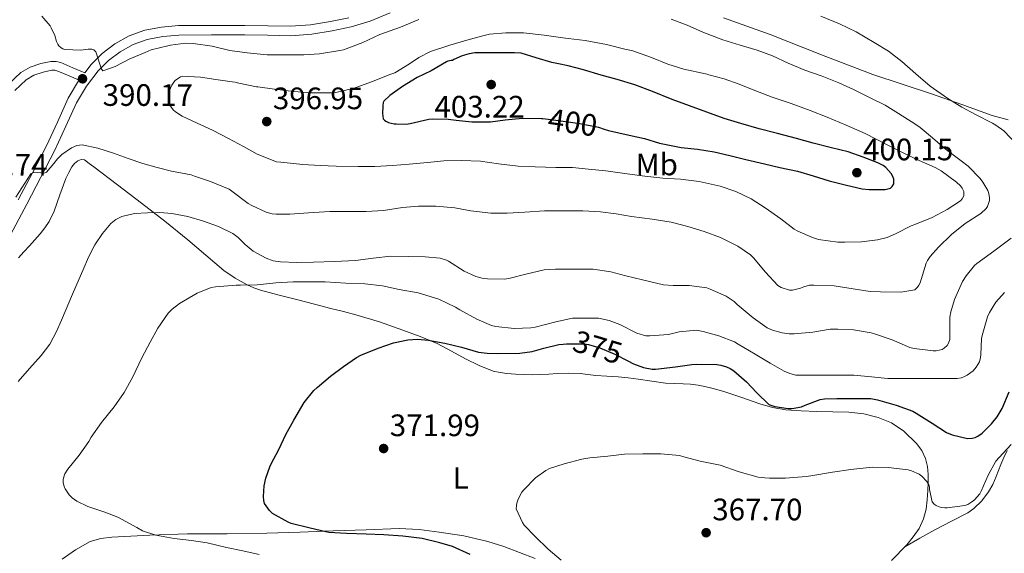
# Model space of a CAD drawing. Extents: x 594005 to 600901, y 720024 to 724747.
# Drawn here: x 596785 to 597103, y 721277 to 721450 of the extents above; entities that cross this region are included whole.
import ezdxf
from ezdxf.enums import TextEntityAlignment as Align

# ---------------------------------------------------------------- set-up
doc = ezdxf.new("R2010")
doc.units = 0
doc.header["$MEASUREMENT"] = 0
doc.linetypes.add('DGN Style 3', pattern=[108.469774, 77.47841, -30.991364])
doc.linetypes.add('DGN Style 5', pattern=[54.234887, 23.243523, -30.991364])
for name, color, linetype in [('Nivel 21', 7, 'Continuous'), ('Nivel 22', 7, 'Continuous'), ('Nivel 36', 7, 'Continuous'), ('Nivel 37', 7, 'Continuous'), ('Nivel 4', 7, 'Continuous'), ('Nivel 41', 7, 'Continuous'), ('Nivel 5', 7, 'Continuous'), ('Nivel 7', 7, 'Continuous')]:
    doc.layers.add(name, color=color, linetype=linetype)
doc.styles.add('Style-arial', font='arial.shx', dxfattribs={"bigfont": 'arialbig.shx'})
doc.styles.add('Style-ariali', font='ariali.shx', dxfattribs={"bigfont": 'arialibig.shx'})
doc.styles.add('Style-arialn', font='arialn.shx', dxfattribs={"bigfont": 'arialnbig.shx'})

# ---------------------------------------------------------------- blocks, each defined once
blk = doc.blocks.new('5PATER')
at = {"layer": 'Nivel 7', "linetype": 'Continuous', "lineweight": 0}
h = blk.add_hatch(color=53, dxfattribs=at)
edge = h.paths.add_edge_path()
edge.add_ellipse((0, 0), major_axis=(-1.1, -1.11), ratio=0.999422, start_angle=0, end_angle=360)

msp = doc.modelspace()

# ---------------------------------------------------------------- linework, layer by layer
at = {"layer": 'Nivel 21', "color": 7, "linetype": 'DGN Style 3', "lineweight": 0}
for points in [[(596780.711, 721378.497, 389.317), (596786.789, 721389.987, 389.56), (596791.361, 721398.699, 389.838), (596795.903, 721407.493, 390.12), (596799.474, 721415.232, 390.303), (596802.893, 721422.792, 390.392), (596806.082, 721428.118, 390.302), (596809.925, 721433.076, 389.976), (596813.2, 721436.403, 389.617), (596816.946, 721439.217, 389.256), (596821.213, 721441.635, 388.905), (596825.738, 721443.238, 388.552), (596830.758, 721444.219, 388.063), (596835.933, 721444.643, 387.576), (596846.548, 721444.738, 386.952), (596857.248, 721444.722, 386.472), (596864.618, 721444.571, 386.167), (596872.15, 721444.448, 385.976), (596878.882, 721444.928, 385.926), (596885.522, 721446.005, 385.88), (596891.664, 721447.299, 385.821), (596897.747, 721449.14, 385.768), (596904.165, 721451.851, 385.847)], [(596803.731, 721430.078, 390.125), (596800.548, 721431.452, 390.047), (596796.894, 721433.029, 389.952), (596795.912, 721433.279, 390.017), (596794.936, 721433.273, 390.219), (596792.087, 721432.661, 390.624), (596789.122, 721431.68, 390.844), (596786.6, 721430.189, 391.056), (596782.942, 721426.697, 391.363)]]:
    msp.add_polyline3d(points, dxfattribs=at)
at = {"layer": 'Nivel 21', "color": 7, "linetype": 'Continuous', "lineweight": 0}
for points in [[(596890.904, 721450.265, 385.821), (596884.962, 721449.013, 385.88), (596878.528, 721447.97, 385.926), (596872.066, 721447.509, 385.976), (596864.674, 721447.63, 386.167), (596857.282, 721447.781, 386.472), (596846.537, 721447.797, 386.952), (596835.794, 721447.701, 387.576), (596830.338, 721447.254, 388.063), (596824.93, 721446.197, 388.552), (596819.938, 721444.429, 388.905)], [(596819.938, 721444.429, 388.905), (596815.266, 721441.781, 389.256), (596811.18, 721438.712, 389.617), (596807.618, 721435.093, 389.976), (596805.553, 721432.429, 390.142)], [(596805.553, 721432.429, 390.142), (596801.69, 721434.097, 390.047), (596797.826, 721435.765, 389.952), (596796.264, 721436.163, 390.017), (596794.62, 721436.152, 390.219), (596791.33, 721435.445, 390.624), (596787.923, 721434.318, 390.844), (596784.85, 721432.501, 391.056), (596780.95, 721428.779, 391.363)], [(596784.082, 721391.413, 389.56), (596788.647, 721400.112, 389.838), (596793.154, 721408.837, 390.12), (596796.691, 721416.503, 390.303), (596800.178, 721424.213, 390.392), (596803.552, 721429.847, 390.302), (596803.731, 721430.078, 390.288)]]:
    msp.add_polyline3d(points, dxfattribs=at)
at = {"layer": 'Nivel 22', "color": 30, "linetype": 'DGN Style 5', "lineweight": 30, "flags": 128}
for points, elevation in [([(596953.13, 721417.726), (596953.527, 721417.719), (596958.615, 721417.063), (596965.479, 721416.071), (596971.543, 721414.871), (596973.402, 721414.245)], 400), ([(596961.187, 721344.814), (596966.935, 721344.895), (596968.311, 721344.671), (596971.975, 721343.567), (596976.823, 721341.567), (596981.037, 721339.33)], 375)]:
    msp.add_lwpolyline(points, dxfattribs=dict(at, elevation=elevation))
at = {"layer": 'Nivel 36', "color": 92, "linetype": 'Continuous', "lineweight": 0}
for points in [[(597088.923, 721422.184, 383.701), (597079.122, 721425.669, 384.624), (597069.639, 721428.766, 385.338), (597060.162, 721431.925, 385.776), (597043.533, 721438.294, 385.967), (597026.946, 721444.837, 385.728), (597011.953, 721450.216, 385.03)], [(597103.89, 721417.214, 381.387), (597098.706, 721418.661, 382.352), (597088.923, 721422.184, 383.701)], [(596784.114, 721372.661, 387.088), (596785.893, 721374.625, 387.071), (596787.698, 721376.565, 387.12), (596789.41, 721378.51, 387.24), (596791.106, 721380.469, 387.36), (596792.643, 721382.352, 387.457), (596794.002, 721384.373, 387.552), (596795.632, 721387.752, 387.702), (596797.495, 721393.064, 387.912), (596799.458, 721398.341, 388.032), (596800.366, 721400.225, 388.03), (596801.394, 721402.069, 388.016), (596802.22, 721403.101, 388.017), (596803.266, 721403.957, 388.016), (596804.364, 721404.486, 387.835), (596805.426, 721404.341, 387.616), (596806.938, 721403.19, 387.531), (596808.45, 721402.037, 387.44), (596816.179, 721396.213, 386.67), (596823.906, 721390.373, 385.696), (596831.426, 721384.463, 384.475), (596838.834, 721378.469, 383.152), (596844.672, 721373.525, 382.015), (596850.514, 721368.565, 380.88), (596854.14, 721366.037, 380.265), (596858.05, 721363.909, 379.728), (596860.173, 721362.932, 379.505), (596862.37, 721362.181, 379.312), (596868.404, 721360.605, 378.85), (596874.434, 721359.045, 378.384), (596879.737, 721357.677, 377.746), (596885.042, 721356.309, 377.12), (596889.105, 721355.285, 376.862), (596893.17, 721354.261, 376.608), (596900.767, 721351.963, 375.986), (596908.274, 721349.333, 375.328), (596913.885, 721347.258, 374.772), (596919.394, 721344.933, 374.224), (596924.005, 721342.537, 373.844), (596928.578, 721340.053, 373.488), (596932.958, 721337.913, 372.974), (596937.506, 721336.085, 372.64), (596939.702, 721335.558, 372.64), (596941.938, 721335.285, 372.64), (596944.72, 721335.042, 372.64), (596947.506, 721334.901, 372.64), (596950.107, 721334.872, 372.64), (596952.706, 721334.917, 372.64), (596955.426, 721335.081, 372.636), (596958.146, 721335.253, 372.624), (596961.858, 721335.339, 372.499), (596965.57, 721335.237, 372.384), (596968.115, 721334.952, 372.384), (596970.658, 721334.645, 372.384), (596974.251, 721334.456, 372.384), (596977.842, 721334.229, 372.384), (596981.109, 721333.861, 372.387), (596984.37, 721333.445, 372.416)], [(596984.37, 721333.445, 372.416), (596988.743, 721332.78, 372.57), (596993.122, 721332.149, 372.752), (596995.975, 721332.026, 372.833), (596998.834, 721331.973, 372.912), (597001.264, 721331.806, 372.977), (597003.682, 721331.493, 373.04), (597005.907, 721331.026, 373.055), (597008.114, 721330.501, 373.072), (597010.071, 721330.019, 373.16), (597012.018, 721329.509, 373.296), (597017.842, 721327.526, 373.802), (597023.65, 721325.445, 374.32), (597027.791, 721324.252, 374.658), (597032.018, 721323.525, 374.864), (597037.018, 721323.233, 374.756), (597042.018, 721323.045, 374.464), (597047.218, 721322.909, 374.196), (597052.418, 721322.773, 373.792), (597057.203, 721322.219, 373.232), (597061.922, 721321.093, 372.656), (597066.197, 721319.311, 372.118), (597070.13, 721316.613, 371.6), (597074.311, 721312.646, 371.307), (597075.933, 721310.368, 371.234), (597077.138, 721307.797, 371.072), (597077.771, 721305.244, 370.826), (597077.986, 721302.661, 370.576), (597078.023, 721300.059, 370.374), (597077.97, 721297.461, 370.16), (597077.756, 721294.458, 369.705), (597077.362, 721291.477, 369.216), (597076.568, 721288.267, 368.862), (597075.154, 721285.237, 368.512), (597073.235, 721282.489, 368.03), (597071.106, 721279.941, 367.6), (597066.232, 721274.853, 367.099)], [(597070.492, 721279.3, 367.537), (597075.352, 721282.046, 367.736), (597080.21, 721284.789, 367.936), (597085.531, 721287.513, 368.332), (597090.866, 721290.261, 368.768), (597092.825, 721291.601, 368.875), (597095.367, 721294.106, 368.996), (597097.49, 721297.029, 369.056), (597098.871, 721299.447, 369.057), (597100.018, 721301.957, 369.056), (597100.737, 721303.914, 369.069), (597101.474, 721305.861, 369.104), (597102.458, 721308.146, 369.216), (597103.586, 721310.357, 369.344)], [(596951.071, 721275.471, 370.146), (596940.914, 721279.381, 370.48), (596935.793, 721280.996, 370.626), (596927.993, 721282.765, 370.821), (596920.098, 721284.037, 371.072), (596913.605, 721284.876, 371.637), (596907.09, 721285.141, 372.288), (596896.426, 721284.765, 372.968), (596885.762, 721284.389, 373.648), (596875.057, 721284.025, 374.364), (596864.354, 721283.669, 375.12), (596851.56, 721283.496, 376.592), (596838.786, 721283.445, 378.112), (596826.546, 721283.046, 378.917), (596814.29, 721282.373, 379.744), (596810.748, 721281.995, 380.048), (596807.298, 721280.965, 380.352), (596802.564, 721278.33, 380.787), (596798.21, 721275.253, 381.232)]]:
    msp.add_polyline3d(points, dxfattribs=at)
at = {"layer": 'Nivel 4', "color": 30, "linetype": 'Continuous', "lineweight": 30, "flags": 128}
for points, elevation in [([(596938.18, 721438.935), (596937.671, 721438.935), (596931.591, 721438.887), (596929.687, 721438.615), (596927.463, 721437.991), (596924.807, 721436.743), (596924.407, 721436.407), (596923.895, 721436.407), (596922.823, 721436.215), (596922.375, 721435.975), (596917.511, 721433.143), (596912.903, 721430.935), (596908.199, 721428.055), (596904.103, 721425.111), (596902.215, 721423.303), (596901.975, 721422.855), (596901.799, 721421.815), (596901.703, 721419.319), (596901.927, 721417.575), (596902.359, 721417.127), (596902.807, 721416.807), (596903.719, 721416.375), (596904.567, 721416.135), (596905.495, 721416.007), (596906.103, 721416.007), (596909.351, 721415.815)], 400), ([(596958.597, 721435.343), (596956.407, 721435.751), (596951.367, 721437.319), (596946.487, 721438.839), (596944.375, 721438.935), (596938.18, 721438.935)], 400), ([(596973.402, 721414.245), (596974.727, 721413.799), (596981.415, 721412.263), (596986.423, 721411.207), (596991.223, 721409.735), (596998.199, 721408.359), (597003.479, 721407.751), (597008.903, 721406.887), (597013.975, 721405.751), (597019.095, 721404.487), (597025.143, 721403.031), (597030.151, 721401.815), (597035.767, 721400.615), (597040.887, 721399.143), (597046.071, 721397.575), (597051.591, 721396.167), (597056.743, 721394.919), (597059.015, 721394.695), (597064.183, 721394.711), (597065.895, 721395.223), (597066.439, 721395.703), (597066.903, 721396.615), (597066.967, 721397.319), (597066.887, 721398.087), (597066.471, 721399.207), (597066.039, 721399.943), (597064.391, 721401.863), (597063.463, 721402.519), (597061.751, 721403.367), (597057.047, 721405.223), (597052.167, 721406.967), (597046.791, 721408.247), (597040.903, 721409.671), (597035.447, 721411.207), (597029.335, 721412.839), (597023.399, 721414.343), (597017.559, 721416.071), (597012.167, 721417.719), (597006.567, 721419.751), (597000.935, 721421.751), (596995.351, 721423.799), (596988.999, 721426.439), (596983.303, 721428.519), (596977.607, 721430.279), (596972.359, 721431.719), (596966.647, 721433.415), (596961.735, 721434.759), (596958.597, 721435.343)], 400), ([(596909.351, 721415.815), (596910.711, 721416.103), (596916.711, 721417.511), (596917.783, 721417.527), (596922.983, 721417.495), (596925.527, 721417.143), (596930.551, 721416.615), (596936.583, 721416.599), (596941.335, 721417.255), (596946.919, 721417.831), (596953.13, 721417.726)], 400), ([(596930.023, 721276.767), (596924.343, 721279.327), (596920.215, 721280.527), (596914.551, 721281.951), (596908.311, 721282.671), (596902.183, 721283.183), (596896.439, 721283.391), (596890.135, 721283.615), (596884.407, 721283.919), (596883.447, 721284.095), (596878.391, 721285.311), (596872.263, 721286.847), (596871.303, 721287.231), (596866.183, 721290.063), (596865.271, 721290.991), (596863.655, 721293.263), (596863.367, 721294.191), (596863.271, 721295.567), (596863.479, 721298.959), (596864.023, 721301.455), (596865.303, 721305.103), (596865.799, 721306.079), (596868.263, 721310.735), (596870.503, 721315.551), (596873.063, 721320.159), (596876.423, 721325.951), (596879.543, 721329.775), (596880.599, 721330.719), (596884.919, 721334.463), (596889.111, 721337.503), (596893.351, 721340.495), (596894.759, 721341.215), (596900.375, 721343.439), (596905.271, 721345.183), (596909.911, 721346.143), (596913.143, 721346.367), (596916.487, 721346.015), (596921.879, 721345.055), (596927.287, 721343.839), (596932.711, 721342.207), (596935.511, 721341.823), (596938.951, 721341.791), (596946.103, 721341.855), (596950.119, 721342.399), (596953.815, 721343.423), (596958.679, 721344.639)], 375), ([(596958.679, 721344.639), (596960.151, 721344.799), (596961.187, 721344.814)], 375), ([(596981.037, 721339.33), (596982.791, 721338.399), (596986.039, 721337.183), (596988.887, 721336.639), (596989.975, 721336.639), (596996.375, 721337.471), (597001.719, 721338.239), (597003.095, 721338.255), (597009.703, 721338.191), (597010.999, 721338.015), (597012.903, 721337.423), (597014.103, 721336.847), (597015.207, 721336.127), (597019.367, 721332.607), (597022.647, 721329.055), (597026.519, 721325.279), (597028.503, 721324.575), (597032.807, 721323.951), (597034.087, 721323.967), (597037.095, 721324.559), (597038.279, 721325.055), (597043.127, 721326.831), (597044.551, 721327.071), (597048.503, 721327.231), (597054.215, 721327.231), (597059.543, 721327.183), (597061.655, 721326.799), (597067.687, 721325.023), (597073.047, 721323.071), (597074.183, 721322.479), (597079.335, 721319.215), (597083.959, 721316.175), (597085.735, 721315.455), (597090.743, 721314.287), (597092.263, 721314.335), (597093.191, 721314.591), (597094.055, 721315.055), (597095.431, 721316.031), (597098.471, 721318.959), (597100.295, 721321.247), (597101.911, 721323.935), (597104.183, 721329.311)], 375)]:
    msp.add_lwpolyline(points, dxfattribs=dict(at, elevation=elevation))
at = {"layer": 'Nivel 5', "color": 30, "linetype": 'Continuous', "lineweight": 0, "flags": 128}
for points, elevation in [([(596913.463, 721449.687), (596907.543, 721447.239), (596900.919, 721444.871), (596895.335, 721442.215), (596889.159, 721439.927), (596887.975, 721439.655), (596881.351, 721438.567), (596876.279, 721438.263), (596869.463, 721438.263), (596864.439, 721438.279), (596858.055, 721438.919), (596852.455, 721439.703), (596846.695, 721441.095), (596840.599, 721441.959), (596838.103, 721441.991), (596833.255, 721441.431), (596832.439, 721441.223), (596827.015, 721439.847), (596825.047, 721439.047), (596820.135, 721436.983), (596815.335, 721434.535), (596811.335, 721433.127), (596810.871, 721433.831), (596810.711, 721434.311), (596809.111, 721439.223), (596808.519, 721439.863), (596807.879, 721440.119), (596806.615, 721440.135), (596804.295, 721439.815), (596799.063, 721439.975), (596798.487, 721440.199), (596797.943, 721440.519), (596797.207, 721441.175), (596796.839, 721441.671), (596796.407, 721442.615), (596795.847, 721444.535), (596794.727, 721447.015), (596794.327, 721447.655), (596791.687, 721450.791)], 390), ([(597096.743, 721388.599), (597097.159, 721389.239), (597097.815, 721391.191), (597097.815, 721392.055), (597097.591, 721393.415), (597097.255, 721394.375), (597095.655, 721397.159), (597094.823, 721398.247), (597090.935, 721402.263), (597088.743, 721404.007), (597083.543, 721407.847), (597079.383, 721411.431), (597075.463, 721414.823), (597073.719, 721415.991), (597068.423, 721419.335), (597064.103, 721421.975), (597059.079, 721424.423), (597053.943, 721427.079), (597049.127, 721429.223), (597043.735, 721431.367), (597038.135, 721433.335), (597032.807, 721435.559), (597027.703, 721437.911), (597022.823, 721439.719), (597017.303, 721441.351), (597011.735, 721443.159), (597005.191, 721445.559), (597000.135, 721447.815), (596994.983, 721449.767)], 390), ([(597106.807, 721409.223), (597102.519, 721413.719), (597099.911, 721415.575), (597098.807, 721416.151), (597093.319, 721418.951), (597088.935, 721421.367), (597084.407, 721424.103), (597078.631, 721428.167), (597074.039, 721432.135), (597069.511, 721436.135), (597065.207, 721439.495), (597060.567, 721442.247), (597054.727, 721445.671), (597049.415, 721448.295), (597043.399, 721450.759)], 385), ([(596834.791, 721430.023), (596834.279, 721429.447), (596833.671, 721428.471), (596832.903, 721426.695), (596832.519, 721425.223), (596832.471, 721424.199), (596832.711, 721422.567), (596832.999, 721421.959), (596834.135, 721420.439), (596834.855, 721419.815), (596837.015, 721418.439), (596841.831, 721416.135), (596846.791, 721413.911), (596851.975, 721411.175), (596856.839, 721408.631), (596861.239, 721406.199), (596867.527, 721403.719), (596868.887, 721403.527), (596876.039, 721402.807), (596881.623, 721402.471), (596886.807, 721402.231), (596893.911, 721402.215), (596899.287, 721402.215), (596904.935, 721402.455), (596910.343, 721402.887), (596916.327, 721403.415), (596921.575, 721403.975), (596927.255, 721404.087), (596933.351, 721403.927), (596939.255, 721403.015), (596945.591, 721402.263), (596951.063, 721402.055), (596957.751, 721401.831), (596963.175, 721401.815), (596968.295, 721401.351), (596973.879, 721400.743), (596980.775, 721399.847), (596986.535, 721399.047), (596992.295, 721398.439), (596998.007, 721398.055), (597004.087, 721397.351), (597010.823, 721395.831), (597015.911, 721394.103), (597020.839, 721391.703), (597025.367, 721388.807), (597030.471, 721385.255), (597034.695, 721381.959), (597035.975, 721381.239), (597040.647, 721379.191), (597042.647, 721378.631), (597048.791, 721377.767), (597051.063, 721377.767), (597056.487, 721377.831), (597061.703, 721378.439), (597064.807, 721379.223), (597067.511, 721380.391), (597072.535, 721382.999), (597073.687, 721383.399), (597079.319, 721385.719), (597084.135, 721388.311), (597088.455, 721391.095), (597088.999, 721391.687), (597089.511, 721392.663), (597089.575, 721393.351), (597089.527, 721394.055), (597089.047, 721395.175), (597088.455, 721395.911), (597087.143, 721397.159), (597082.263, 721400.775), (597080.295, 721401.799), (597075.111, 721404.103), (597069.927, 721406.615), (597064.567, 721409.335), (597057.719, 721412.887), (597051.527, 721415.495), (597045.415, 721418.119), (597039.943, 721420.231), (597033.719, 721422.503), (597027.671, 721424.535), (597022.023, 721426.695), (597016.999, 721428.775), (597012.119, 721430.503), (597007.143, 721431.815), (597006.615, 721432.039), (597006.087, 721432.135), (596999.111, 721433.607), (596993.943, 721435.207), (596988.631, 721437.383), (596982.295, 721439.639), (596980.471, 721440.023), (596974.119, 721441.575), (596967.255, 721442.855), (596961.719, 721443.559), (596960.023, 721443.783), (596953.959, 721444.663), (596947.287, 721445.351), (596941.559, 721445.335), (596936.295, 721444.935), (596934.183, 721444.439), (596929.031, 721443.047), (596923.479, 721441.383)], 395), ([(596923.479, 721441.383), (596917.207, 721439.303), (596913.447, 721437.383), (596910.439, 721435.303), (596905.735, 721432.471), (596904.135, 721431.927), (596898.487, 721429.687), (596892.311, 721427.415), (596886.151, 721425.943), (596884.999, 721425.943), (596878.855, 721426.023), (596873.111, 721426.423), (596866.887, 721427.143), (596861.495, 721427.927), (596860.983, 721427.927), (596855.287, 721429.063), (596854.103, 721429.399), (596853.175, 721429.527), (596847.895, 721430.343), (596842.935, 721431.095), (596837.287, 721431.367), (596836.519, 721431.127), (596835.799, 721430.743), (596834.791, 721430.023)], 395), ([(596783.281, 721392.302), (596788.103, 721399.815), (596789.152, 721400.351), (596791.305, 721400.101), (596792.363, 721400.027), (596793.239, 721400.311), (596795.581, 721403.132), (596796.703, 721404.696), (596798.103, 721406.023), (596801.293, 721408.259), (596802.949, 721409.012), (596804.663, 721409.159), (596809.75, 721408.058), (596814.807, 721406.471), (596819.566, 721404.757), (596824.359, 721403.175), (596828.943, 721401.895), (596833.527, 721400.615), (596839.911, 721399.495), (596840.983, 721399.031), (596846.167, 721397.351), (596852.167, 721394.823), (596853.079, 721394.183), (596858.295, 721390.231), (596859.559, 721389.543), (596864.183, 721387.415), (596866.103, 721386.887), (596867.383, 721386.727), (596871.831, 721386.727), (596877.879, 721387.239), (596884.695, 721387.655), (596890.279, 721387.671), (596896.503, 721387.671), (596902.103, 721388.007), (596908.183, 721388.935), (596913.351, 721389.319), (596918.935, 721389.319), (596925.095, 721388.871), (596930.279, 721387.815), (596936.759, 721387.079), (596942.039, 721387.079), (596947.767, 721387.415), (596954.087, 721387.831), (596959.479, 721387.815), (596966.471, 721387.815), (596972.119, 721387.543), (596977.255, 721386.887), (596982.231, 721385.975), (596988.887, 721385.143), (596994.983, 721384.135), (597000.343, 721382.823), (597005.623, 721381.191), (597010.919, 721379.271), (597016.551, 721376.391), (597020.647, 721373.575), (597021.591, 721372.679), (597025.479, 721368.023), (597029.495, 721363.751), (597030.535, 721363.095), (597033.223, 721362.183), (597034.231, 721362.199), (597036.791, 721362.823), (597037.879, 721363.319), (597039.719, 721363.799), (597041.047, 721363.815), (597047.623, 721363.655), (597053.767, 721362.631), (597059.255, 721361.767), (597062.599, 721361.655), (597069.207, 721361.607), (597073.751, 721362.343), (597074.599, 721363.207), (597075.063, 721363.847), (597075.399, 721364.535), (597075.767, 721365.671), (597077.335, 721370.887), (597077.799, 721371.815), (597078.663, 721373.111), (597081.415, 721376.103), (597085.575, 721380.247), (597089.991, 721383.719), (597095.095, 721387.015), (597096.743, 721388.599)], 390), ([(596784.023, 721332.647), (596787.728, 721336.845), (596791.431, 721341.063), (596794.212, 721344.788), (596796.439, 721348.839), (596798.009, 721352.478), (596799.575, 721356.119), (596801.303, 721360.143), (596803.031, 721364.167), (596804.875, 721368.541), (596806.711, 721372.919), (596808.757, 721376.812), (596811.255, 721380.519), (596813.988, 721383.761), (596815.628, 721385.059), (596817.527, 721386.023), (596821.653, 721386.954), (596825.815, 721387.175), (596829.754, 721387.258), (596833.687, 721387.031), (596838.832, 721386.015), (596843.895, 721384.535), (596848.75, 721382.753), (596853.399, 721380.519), (596855.139, 721379.259), (596857.42, 721376.935), (596859.927, 721374.823), (596864.192, 721372.522), (596866.424, 721371.731), (596868.743, 721371.351), (596874.071, 721371.198), (596879.399, 721371.271), (596886.208, 721371.477), (596893.015, 721371.783), (596898.701, 721372.575), (596904.391, 721373.159), (596909.983, 721373.079), (596915.575, 721372.999), (596920.423, 721372.583), (596922.375, 721371.943), (596923.111, 721371.559), (596928.071, 721368.391), (596931.863, 721366.647), (596933.943, 721366.039), (596935.703, 721365.831), (596941.191, 721365.799), (596942.935, 721366.087), (596948.087, 721367.431)], 385), ([(596948.087, 721367.431), (596954.023, 721368.727), (596957.591, 721369.015), (596964.103, 721369.047), (596969.815, 721369.031), (596975.463, 721368.167), (596980.407, 721366.807), (596985.703, 721365.575), (596992.567, 721363.975), (596995.655, 721363.751), (597000.839, 721363.751), (597006.535, 721362.919), (597007.639, 721362.567), (597012.807, 721360.263), (597015.303, 721358.551), (597016.311, 721357.591), (597021.479, 721353.303), (597025.975, 721350.007), (597027.687, 721349.271), (597030.807, 721348.439), (597033.111, 721348.135), (597034.759, 721348.135), (597040.791, 721348.631), (597046.327, 721349.591), (597048.807, 721349.655), (597053.911, 721349.351), (597059.607, 721348.471), (597060.967, 721347.943), (597066.423, 721346.119), (597072.103, 721343.719), (597073.479, 721343.367), (597079.639, 721342.599), (597080.615, 721342.599), (597082.551, 721343.015), (597083.175, 721343.431), (597084.119, 721344.311), (597084.631, 721345.047), (597084.983, 721346.247), (597084.999, 721347.079), (597085.031, 721353.431), (597085.335, 721355.175), (597086.583, 721359.191), (597089.159, 721364.983), (597090.295, 721366.871), (597093.015, 721370.135), (597093.783, 721370.775), (597099.239, 721374.823), (597104.839, 721379.063)], 385), ([(596851.287, 721279.079), (596845.127, 721280.535), (596839.991, 721281.351), (596834.487, 721281.943), (596828.535, 721283.031), (596824.231, 721284.407), (596822.375, 721285.463), (596816.199, 721288.887), (596812.007, 721290.503), (596806.535, 721292.295), (596803.015, 721293.975), (596801.447, 721295.047), (596800.519, 721296.039), (596799.175, 721297.975), (596798.951, 721298.423), (596798.599, 721299.895), (596798.599, 721300.887), (596798.775, 721301.879), (596799.143, 721302.839), (596800.103, 721304.407), (596803.735, 721308.887), (596806.855, 721313.255), (596807.639, 721314.727), (596810.919, 721319.463), (596815.079, 721324.455), (596818.263, 721329.095), (596821.047, 721334.183), (596823.943, 721340.327), (596826.647, 721345.447), (596829.191, 721349.975), (596832.455, 721354.759), (596833.799, 721356.119), (596836.199, 721357.911), (596841.815, 721361.287), (596846.439, 721363.047), (596847.767, 721363.255), (596854.487, 721363.799), (596855.831, 721363.799), (596861.223, 721363.895), (596867.239, 721364.535), (596872.887, 721364.887), (596878.039, 721364.887), (596883.223, 721364.871), (596889.895, 721364.423), (596896.039, 721364.231), (596901.687, 721363.607), (596907.095, 721362.375), (596913.271, 721361.367), (596919.911, 721359.319), (596925.351, 721356.759), (596926.743, 721355.847), (596932.183, 721352.823), (596936.967, 721350.839), (596938.375, 721350.487), (596944.311, 721349.863), (596949.687, 721350.023), (596951.095, 721350.263), (596957.735, 721351.991), (596963.159, 721353.175), (596965.463, 721353.175), (596971.511, 721353.159), (596974.951, 721352.391), (596978.375, 721351.063), (596983.895, 721348.311), (596986.807, 721347.447), (596988.071, 721347.463), (596994.151, 721347.927), (596997.623, 721348.695), (597003.223, 721349.271), (597005.303, 721348.871), (597010.439, 721347.479), (597015.415, 721345.511), (597016.695, 721344.807), (597022.167, 721341.511), (597027.015, 721338.567), (597031.463, 721336.055), (597033.335, 721335.287), (597035.303, 721334.775), (597038.007, 721334.695), (597043.047, 721334.711), (597048.743, 721334.695), (597054.007, 721334.695), (597059.767, 721334.167), (597064.999, 721333.703), (597070.935, 721333.655), (597076.311, 721333.655), (597081.575, 721333.671), (597087.351, 721333.687), (597088.839, 721333.911), (597089.799, 721334.263), (597090.679, 721334.727), (597092.583, 721336.135), (597093.575, 721337.271), (597094.567, 721338.999), (597094.967, 721340.455), (597095.095, 721341.431), (597095.255, 721346.487), (597095.431, 721347.607), (597097.191, 721353.591), (597097.815, 721354.951), (597099.943, 721358.295)], 380), ([(597099.943, 721358.295), (597102.743, 721361.463)], 380), ([(597026.743, 721301.487), (597031.927, 721301.503), (597038.567, 721301.951), (597040.119, 721302.255), (597047.095, 721303.359), (597053.095, 721304.287), (597059.927, 721304.959), (597065.079, 721304.943), (597071.559, 721304.111), (597072.615, 721303.823), (597075.079, 721302.703), (597075.943, 721302.095), (597077.639, 721300.399), (597078.231, 721299.295), (597078.407, 721298.559), (597078.439, 721297.823), (597079.287, 721293.855), (597080.007, 721293.087), (597080.615, 721292.671), (597081.607, 721292.207), (597082.311, 721291.999), (597083.399, 721291.839), (597084.183, 721291.823), (597089.831, 721292.575), (597090.791, 721292.927), (597092.151, 721293.759), (597092.967, 721294.431), (597094.679, 721296.383), (597095.191, 721297.279), (597097.399, 721302.383), (597099.879, 721306.895), (597100.919, 721308.095), (597104.791, 721312.319)], 370), ([(596959.511, 721274.927), (596955.303, 721278.463), (596951.031, 721282.607), (596947.463, 721286.303), (596946.951, 721287.071), (596944.967, 721291.535), (596944.999, 721292.575), (596945.143, 721293.375), (596945.575, 721294.671), (596946.727, 721296.879), (596947.367, 721297.695), (596951.191, 721301.567), (596954.471, 721303.935), (596955.671, 721304.527), (596960.439, 721306.095), (596966.167, 721307.631), (596968.775, 721307.983), (596974.583, 721308.511), (596979.895, 721309.199), (596985.847, 721309.279), (596991.671, 721309.263), (596997.655, 721308.751), (596999.127, 721308.367), (597004.343, 721306.975), (597010.807, 721305.647), (597017.015, 721303.535), (597023.095, 721301.759), (597025.255, 721301.535), (597026.743, 721301.487)], 370), ([(596861.863, 721276.743), (596856.599, 721277.959), (596851.287, 721279.079)], 380)]:
    msp.add_lwpolyline(points, dxfattribs=dict(at, elevation=elevation))

# ---------------------------------------------------------------- block references
at = {"layer": 'Nivel 7', "color": 53, "linetype": 'Continuous', "lineweight": 0}
for p in [(596804.823, 721430.519, 390.168), (596936.855, 721428.663, 403.224), (596864.343, 721416.695, 396.952), (597054.999, 721400.183, 400.152), (596902.103, 721311.031, 371.992), (597006.295, 721283.831, 367.704)]:
    msp.add_blockref('5PATER', p, dxfattribs=at)

# ---------------------------------------------------------------- texts
at = {"layer": 'Nivel 37', "color": 92, "linetype": 'Continuous', "lineweight": 0, "style": 'Style-arialn'}
for s, p in [('Mb', (596990.351, 721402.841, 396.876)), ('L', (596926.994, 721301.507, 371.829))]:
    msp.add_text(s, height=7, dxfattribs=at).set_placement(p, align=Align.MIDDLE_CENTER)
at = {"layer": 'Nivel 41', "color": 7, "linetype": 'Continuous', "lineweight": 0, "style": 'Style-arial'}
for s, p in [('390.17', (596811.334, 721421.767, 390.168)), ('396.95', (596866.329, 721420.695, 396.952)), ('403.22', (596918.52, 721417.999, 403.224)), ('400.15', (597056.985, 721404.183, 400.152)), ('395.74', (596764.377, 721399.191, 395.736)), ('371.99', (596904.089, 721315.031, 371.992)), ('367.70', (597008.281, 721287.831, 367.704))]:
    msp.add_text(s, height=7, dxfattribs=at).set_placement(p)
at = {"layer": 'Nivel 41', "color": 7, "linetype": 'Continuous', "lineweight": 0, "style": 'Style-ariali'}
for s, rotation, p in [('400', 351.77643, (596963.183, 721416.403, 400)), ('375', 343.23192, (596971.262, 721343.781, 375))]:
    msp.add_text(s, height=7, rotation=rotation, dxfattribs=at).set_placement(p, align=Align.MIDDLE_CENTER)

doc.saveas('drawing.dxf')
